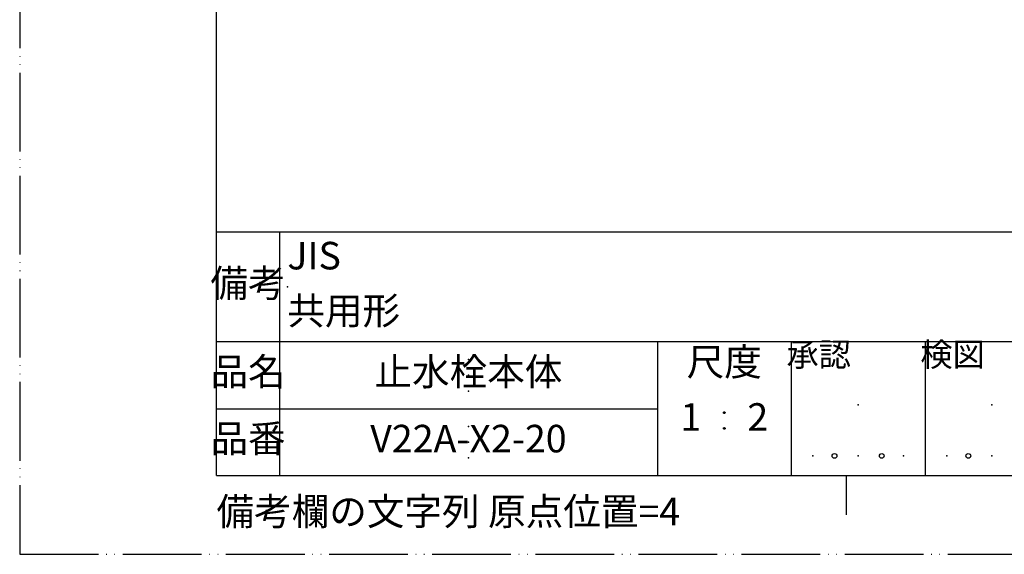
# Model space of a CAD drawing. Units: millimetres. Extents: x 0 to 420, y 0 to 594.
# Drawn here: x 0 to 250, y 0 to 136 of the extents above; entities that cross this region are included whole.
import ezdxf

# ---------------------------------------------------------------- set-up
doc = ezdxf.new("R2010")
doc.units = ezdxf.units.MM
doc.linetypes.add('DOT_CENTER', pattern=[14, 12, -1, 0, -1])
doc.linetypes.add('PHANTOM', pattern=[13, 10, -1, 0, -1, 0, -1])
doc.layers.add('1', color=7, linetype='Continuous')
doc.styles.add('CONVERTER_11', font='MS Mincho.ttf', dxfattribs={"width": 0.89})
doc.styles.add('CONVERTER_12', font='txt.shx', dxfattribs={"width": 0.9})

# ---------------------------------------------------------------- blocks, each defined once
blk = doc.blocks.new('開示A4')
at = {"layer": '1', "color": 4, "linetype": 'PHANTOM'}
for p, q in [((0, 297), (0, 0)), ((0, 0), (210, 0))]:
    blk.add_line(p, q, dxfattribs=at)
at = {"layer": '1', "color": 7, "linetype": 'Continuous'}
for p, q in [((25, 10), (25, 148.5)), ((25, 41), (200, 41)), ((200, 27), (25, 27)), ((25, 10), (105, 10)), ((105, 10), (200, 10))]:
    blk.add_line(p, q, dxfattribs=at)
at = {"layer": '1', "color": 2, "linetype": 'Continuous'}
for p, q in [((33, 41), (33, 27)), ((33, 27), (33, 10)), ((81, 27), (81, 10)), ((98, 27), (98, 10)), ((115, 27), (115, 10)), ((25, 18.5), (81, 18.5)), ((105, 10), (105, 5))]:
    blk.add_line(p, q, dxfattribs=at)
at = {"layer": '1', "color": 7, "linetype": 'DOT_CENTER'}
for centre in [(89.5, 18), (89.5, 16)]:
    blk.add_circle(centre, 0.1, dxfattribs=at)
at = {"layer": '1', "color": 7, "linetype": 'Continuous'}
for centre in [(103.5, 12.5), (109.5, 12.5), (120.5, 12.5)]:
    blk.add_circle(centre, 0.3, dxfattribs=at)
at = {"layer": '1', "color": 4}
for p in [(34, 34), (57, 24.75), (57, 22.75), (57, 20.75), (106.5, 19), (123.5, 19), (85.25, 17), (93.75, 17), (57, 16.25), (57, 14.25), (57, 12.25), (100.75, 12.5), (106.5, 12.5), (112.25, 12.5), (117.75, 12.5), (123.5, 12.5)]:
    blk.add_point(p, dxfattribs=at)
at = {"layer": '1', "color": 2, "attachment_point": 5, "style": 'CONVERTER_11'}
for s, insert, char_height, line_spacing_factor in [('備考', (29, 34), 3.5, 0.454545), ('尺度', (89.5, 24), 3.5, 0.545455), ('承認', (101.5, 25), 3, 0.590909), ('検図', (118.5, 25), 3, 0.590909), ('品名', (29, 22.75), 3.5, 0.727273), ('品番', (29, 14.25), 3.5, 0.727273)]:
    blk.add_mtext(s, dxfattribs=dict(at, insert=insert, char_height=char_height, line_spacing_factor=line_spacing_factor))
at = {"layer": '1', "color": 250, "insert": (25, 5), "char_height": 3.5, "attachment_point": 4, "line_spacing_factor": 0.545455, "style": 'CONVERTER_11'}
blk.add_mtext('備考欄の文字列 原点位置=4', dxfattribs=at)

msp = doc.modelspace()

# ---------------------------------------------------------------- block references
at = {"layer": '1', "xscale": 2, "yscale": 2, "zscale": 2}
msp.add_blockref('開示A4', (0, 0), dxfattribs=at)

# ---------------------------------------------------------------- texts
at = {"color": 7, "char_height": 7, "attachment_point": 5, "line_spacing_factor": 0.720288, "style": 'CONVERTER_12'}
for s, insert in [('1', (170.5, 34)), ('2', (187.5, 34))]:
    msp.add_mtext(s, dxfattribs=dict(at, insert=insert))
at = {"layer": '1', "color": 7, "char_height": 7, "style": 'CONVERTER_12'}
for s, insert, attachment_point, line_spacing_factor in [('JIS', (68, 75), 4, 1.320528), ('V22A-X2-20', (114, 28.5), 5, 0.780312)]:
    msp.add_mtext(s, dxfattribs=dict(at, insert=insert, attachment_point=attachment_point, line_spacing_factor=line_spacing_factor))
at = {"layer": '1', "color": 7, "char_height": 7, "style": 'CONVERTER_11'}
for s, insert, attachment_point in [('共用形', (68, 61), 4), ('止水栓本体', (114, 45.5), 5)]:
    msp.add_mtext(s, dxfattribs=dict(at, insert=insert, attachment_point=attachment_point))

doc.saveas('drawing.dxf')
